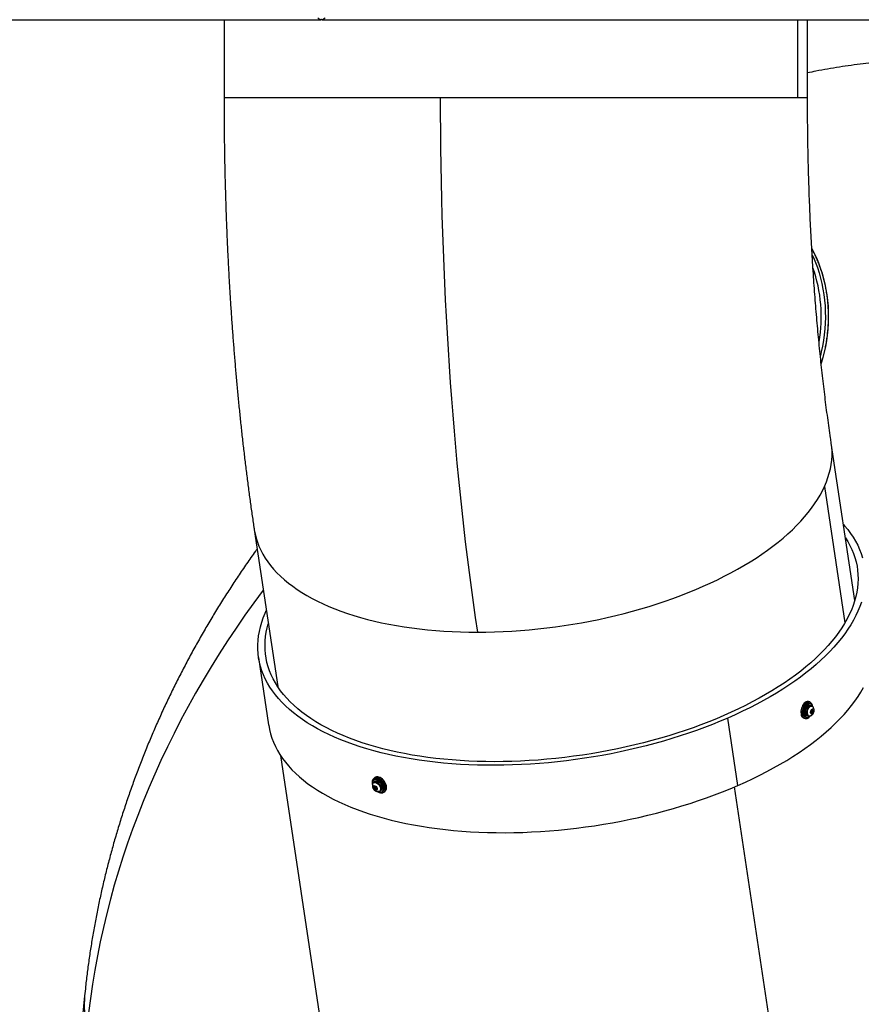
# Model space of a CAD drawing. Units: inches. Extents: x 118 to 760, y 93 to 879.
# Drawn here: x 443 to 486, y 345 to 396 of the extents above; entities that cross this region are included whole.
import ezdxf

# ---------------------------------------------------------------- set-up
doc = ezdxf.new("R2010")
doc.units = ezdxf.units.IN
doc.header["$MEASUREMENT"] = 0
doc.layers.add('CONTOUR', color=7, linetype='Continuous')

msp = doc.modelspace()

# ---------------------------------------------------------------- linework, layer by layer
at = {"layer": 'CONTOUR'}
for p, q in [((423.41019, 396.30985), (458.35995, 396.30985)), ((453.32927, 396.30985), (453.32927, 392.27769)), ((458.41019, 396.30985), (489.38507, 396.30985)), ((483.10516, 396.30985), (483.10516, 392.27769)), ((483.62125, 392.27769), (483.62125, 396.30985)), ((453.32927, 392.27769), (464.55519, 392.27769)), ((464.55519, 392.27769), (483.10516, 392.27769)), ((483.10516, 392.27769), (483.62125, 392.27769)), ((486.07471, 366.16189), (484.85544, 374.32144)), ((484.50567, 372.08304), (485.56375, 365.00221)), ((454.8961, 369.84464), (456.11537, 361.68509)), ((486.088, 366.20767), (486.06191, 366.24757)), ((455.12315, 363.20096), (455.64583, 359.70314)), ((456.10257, 361.77077), (456.08929, 361.72499)), ((483.73284, 360.88696), (483.66634, 360.90482)), ((483.76913, 360.80085), (483.71371, 360.81573)), ((483.81689, 360.70173), (483.74751, 360.72036)), ((483.84844, 360.67274), (483.81175, 360.68259)), ((483.85411, 360.46692), (483.81472, 360.39665)), ((483.81472, 360.39665), (483.82573, 360.32297)), ((483.82724, 360.3327), (483.86663, 360.40296)), ((483.90451, 360.46351), (483.85411, 360.46692)), ((483.86663, 360.40296), (483.8571, 360.46672)), ((483.86663, 360.40296), (483.91552, 360.38983)), ((483.87613, 360.31956), (483.91552, 360.38983)), ((483.91552, 360.38983), (483.90451, 360.46351)), ((480.00602, 356.5548), (479.48334, 360.05261)), ((483.43675, 360.05012), (483.50326, 360.03226)), ((483.57766, 360.25674), (483.50829, 360.27538)), ((483.5216, 360.2718), (483.51276, 360.26174)), ((483.58214, 360.2431), (483.51276, 360.26174)), ((483.52239, 360.10348), (483.57781, 360.08859)), ((483.57766, 360.25674), (483.58913, 360.2685)), ((483.59329, 360.2558), (483.58214, 360.2431)), ((483.59943, 360.16908), (483.66881, 360.15044)), ((483.67395, 360.16958), (483.71064, 360.15972)), ((483.82425, 360.3329), (483.82724, 360.3327)), ((483.82573, 360.32297), (483.87613, 360.31956)), ((483.82724, 360.3327), (483.87613, 360.31956)), ((456.26654, 358.11134), (458.88142, 340.61224)), ((461.15602, 356.95879), (461.10422, 356.92022)), ((461.14827, 356.86107), (461.1051, 356.82893)), ((461.11266, 356.70596), (461.08409, 356.68468)), ((461.15487, 356.76208), (461.10083, 356.72185)), ((461.16504, 356.49569), (461.11291, 356.47433)), ((461.11291, 356.47433), (461.12392, 356.40065)), ((461.162, 356.42901), (461.12392, 356.40065)), ((461.12392, 356.40065), (461.18706, 356.34833)), ((461.15278, 356.49067), (461.162, 356.42901)), ((461.162, 356.42901), (461.22514, 356.37669)), ((461.22818, 356.44337), (461.16504, 356.49569)), ((461.22514, 356.37669), (461.18706, 356.34833)), ((461.18706, 356.34833), (461.23919, 356.36969)), ((461.22514, 356.37669), (461.2374, 356.38171)), ((461.23919, 356.36969), (461.22818, 356.44337)), ((461.44174, 356.264), (461.49578, 356.30424)), ((482.5516, 338.27502), (479.83131, 356.47956)), ((461.40133, 356.25861), (461.42991, 356.27989)), ((461.54555, 356.2374), (461.58872, 356.26954)), ((461.63276, 356.21038), (461.68456, 356.24896)), ((446.09347, 345.62415), (445.42056, 338.78761))]:
    msp.add_line(p, q, dxfattribs=at)
at = {"layer": 'CONTOUR', "flags": 128}
for points in [[(464.55519, 392.27769), (464.557, 391.39657), (464.56243, 390.51567), (464.57147, 389.63521), (464.58413, 388.75542), (464.6004, 387.87652), (464.62028, 386.99872), (464.64376, 386.12226), (464.67083, 385.24734), (464.70149, 384.37419), (464.73574, 383.50304), (464.77356, 382.63409), (464.81494, 381.76757), (464.85988, 380.90369), (464.90835, 380.04268), (464.96036, 379.18475), (465.01588, 378.33011), (465.07491, 377.47899), (465.13742, 376.63159), (465.20341, 375.78813), (465.27285, 374.94882), (465.34573, 374.11388), (465.42203, 373.2835), (465.50172, 372.45791), (465.5848, 371.63731), (465.67124, 370.8219), (465.76101, 370.0119), (465.8541, 369.2075), (465.95049, 368.40891), (466.05013, 367.61632), (466.15303, 366.82995), (466.25913, 366.04998), (466.36843, 365.27661), (466.48089, 364.51005)], [(483.84577, 384.41902), (483.96136, 384.19725), (484.07924, 383.94644), (484.18751, 383.68834), (484.28595, 383.4235), (484.37432, 383.15249), (484.45246, 382.8759), (484.52017, 382.59433), (484.57733, 382.30839), (484.6238, 382.0187), (484.65948, 381.72588), (484.6843, 381.43058), (484.6982, 381.13343), (484.70115, 380.83507), (484.69315, 380.53615), (484.67422, 380.23732), (484.64439, 379.93922), (484.60372, 379.6425), (484.55232, 379.34781), (484.49028, 379.05578), (484.41774, 378.76704), (484.33487, 378.48222), (484.33157, 378.47163)], [(483.84577, 384.41902), (483.96136, 384.19725), (484.07924, 383.94644), (484.18751, 383.68834), (484.28595, 383.4235), (484.37432, 383.15249), (484.45246, 382.8759), (484.52017, 382.59433), (484.57733, 382.30839), (484.6238, 382.0187), (484.65948, 381.72588), (484.6843, 381.43058), (484.6982, 381.13343), (484.70115, 380.83507), (484.69315, 380.53615), (484.67422, 380.23732), (484.64439, 379.93922), (484.60372, 379.6425), (484.55232, 379.34781), (484.49028, 379.05578), (484.41774, 378.76704), (484.33487, 378.48222), (484.33157, 378.47163)], [(483.8679, 384.08668), (483.92459, 383.96259), (484.03287, 383.70449), (484.1313, 383.43964), (484.21968, 383.16863), (484.29781, 382.89204), (484.36552, 382.61047), (484.42268, 382.32454), (484.46915, 382.03485), (484.50483, 381.74203), (484.52965, 381.44673), (484.54355, 381.14958), (484.5465, 380.85122), (484.5385, 380.5523), (484.51957, 380.25347), (484.48974, 379.95537), (484.44907, 379.65865), (484.39767, 379.36396), (484.33563, 379.07192), (484.28843, 378.87903)], [(483.8679, 384.08668), (483.92459, 383.96259), (484.03287, 383.70449), (484.1313, 383.43964), (484.21968, 383.16863), (484.29781, 382.89204), (484.36552, 382.61047), (484.42268, 382.32454), (484.46915, 382.03485), (484.50483, 381.74203), (484.52965, 381.44673), (484.54355, 381.14958), (484.5465, 380.85122), (484.5385, 380.5523), (484.51957, 380.25347), (484.48974, 379.95537), (484.44907, 379.65865), (484.39767, 379.36396), (484.33563, 379.07192), (484.28843, 378.87903)], [(484.50567, 372.08304), (484.60153, 372.31177), (484.68396, 372.54029), (484.75287, 372.76839), (484.80821, 372.99586), (484.84992, 373.22251), (484.87797, 373.44811), (484.89234, 373.67247), (484.893, 373.89538), (484.87996, 374.11663), (484.85547, 374.32124)], [(466.48089, 364.51005), (466.9243, 364.5135), (467.37041, 364.52386), (467.81881, 364.54112), (468.26908, 364.56526), (468.72082, 364.59626), (469.17361, 364.63409), (469.62704, 364.67872), (470.0807, 364.7301), (470.53417, 364.7882), (470.98705, 364.85294), (471.4389, 364.92429), (471.88933, 365.00217), (472.33793, 365.08651), (472.78428, 365.17723), (473.22797, 365.27425), (473.6686, 365.37749), (474.10578, 365.48684), (474.53909, 365.60221), (474.96815, 365.7235), (475.39257, 365.85059), (475.81195, 365.98336), (476.22591, 366.1217), (476.63408, 366.26548), (477.03608, 366.41457), (477.43155, 366.56883), (477.82013, 366.72812), (478.20145, 366.8923), (478.57518, 367.06122), (478.94098, 367.23471), (479.2985, 367.41263), (479.64742, 367.59481), (479.98743, 367.78109), (480.31821, 367.97129), (480.63946, 368.16524), (480.9509, 368.36277), (481.25222, 368.56369), (481.54317, 368.76783), (481.82347, 368.97499), (482.09287, 369.18498), (482.35112, 369.39762), (482.59799, 369.61271), (482.83325, 369.83005), (483.05669, 370.04945), (483.2681, 370.2707), (483.46729, 370.49361), (483.65409, 370.71797), (483.8283, 370.94357), (483.98979, 371.17022), (484.1384, 371.39769), (484.274, 371.62579), (484.39646, 371.85431), (484.50567, 372.08304)], [(485.48536, 370.10589), (485.54428, 370.03948), (485.70756, 369.843), (485.8578, 369.64275), (485.99486, 369.4389), (486.11862, 369.23164), (486.22897, 369.02115), (486.32582, 368.80761), (486.40907, 368.59121), (486.47866, 368.37215)], [(454.89607, 369.84482), (454.89831, 369.83005), (454.93871, 369.61271), (454.99273, 369.39762), (455.06034, 369.18498), (455.14146, 368.97499), (455.23603, 368.76783), (455.34395, 368.56369), (455.46514, 368.36277), (455.59947, 368.16524), (455.74683, 367.97129), (455.90708, 367.78109), (456.08008, 367.59481), (456.26567, 367.41263), (456.46367, 367.23471), (456.67391, 367.06122), (456.89619, 366.8923), (457.13032, 366.72812), (457.37608, 366.56883), (457.63325, 366.41457), (457.90158, 366.26548), (458.18084, 366.1217), (458.47077, 365.98336), (458.77111, 365.85059), (459.08157, 365.7235), (459.40189, 365.60221), (459.73177, 365.48684), (460.0709, 365.37749), (460.41897, 365.27425), (460.77568, 365.17723), (461.14069, 365.08651), (461.51367, 365.00217), (461.89427, 364.92429), (462.28217, 364.85294), (462.67698, 364.7882), (463.07837, 364.7301), (463.48596, 364.67872), (463.89938, 364.63409), (464.31826, 364.59626), (464.7422, 364.56526), (465.17083, 364.54112), (465.60375, 364.52386), (466.04057, 364.5135), (466.48089, 364.51005)], [(485.58823, 369.41747), (485.70837, 369.22534), (485.82235, 369.01914), (485.92293, 368.80983), (486.01003, 368.59761), (486.08355, 368.38267), (486.14344, 368.16518), (486.18964, 367.94536), (486.22211, 367.7234), (486.24082, 367.49949), (486.24576, 367.27384), (486.23692, 367.04664), (486.2143, 366.81811), (486.17794, 366.58844), (486.12786, 366.35785), (486.0641, 366.12653), (485.98672, 365.8947), (485.8958, 365.66256), (485.79141, 365.43032), (485.67365, 365.19819), (485.54262, 364.96637), (485.39843, 364.73508), (485.24123, 364.50452), (485.07115, 364.2749), (484.88834, 364.04642), (484.69297, 363.81928), (484.4852, 363.5937), (484.26523, 363.36987), (484.03326, 363.14799), (483.78948, 362.92826), (483.53413, 362.71088), (483.26742, 362.49604), (482.9896, 362.28394), (482.70091, 362.07476), (482.40162, 361.8687), (482.09199, 361.66593), (481.77229, 361.46664), (481.44282, 361.271), (481.10388, 361.0792), (480.75575, 360.8914), (480.39876, 360.70777), (480.03322, 360.52847), (479.65947, 360.35368), (479.27783, 360.18353)], [(455.36601, 366.69996), (455.36218, 366.69487), (454.8818, 366.0436), (454.41303, 365.38691), (453.95598, 364.72494), (453.51079, 364.05788), (453.07755, 363.38589), (452.65638, 362.70913), (452.24739, 362.02777), (451.85067, 361.342), (451.46633, 360.65198), (451.09446, 359.95788), (450.73516, 359.25988), (450.38851, 358.55816), (450.05461, 357.85289), (449.73354, 357.14425), (449.42538, 356.43242), (449.1302, 355.71758), (448.84809, 354.9999), (448.57911, 354.27957), (448.32333, 353.55677), (448.08081, 352.83168), (447.85162, 352.10448), (447.63581, 351.37536), (447.43344, 350.6445), (447.24456, 349.91209), (447.06921, 349.1783), (446.90744, 348.44333), (446.7593, 347.70735), (446.62481, 346.97056), (446.50402, 346.23314), (446.39694, 345.49528), (446.30362, 344.75715)], [(486.41554, 366.07787), (486.33346, 365.84252), (486.23777, 365.60692), (486.12857, 365.37127), (486.00595, 365.13577), (485.87002, 364.90064), (485.7209, 364.66609), (485.55872, 364.43231), (485.38362, 364.19951), (485.19576, 363.9679), (484.9953, 363.73768), (484.78242, 363.50905), (484.5573, 363.28222), (484.32015, 363.05738), (484.07116, 362.83473), (483.81057, 362.61447), (483.53859, 362.39678), (483.25547, 362.18187), (482.96145, 361.96992), (482.6568, 361.76111), (482.34178, 361.55563), (482.01666, 361.35366), (481.68175, 361.15538), (481.33731, 360.96096), (480.98367, 360.77057), (480.62113, 360.58437), (480.25001, 360.40255), (479.87064, 360.22524), (479.48334, 360.05261)], [(479.48334, 360.05261), (479.08846, 359.88481), (478.68635, 359.72199), (478.27735, 359.56429), (477.86184, 359.41185), (477.44016, 359.2648), (477.0127, 359.12327), (476.57983, 358.98739), (476.14193, 358.85727), (475.69938, 358.73303), (475.25258, 358.61478), (474.8019, 358.50262), (474.34776, 358.39666), (473.89055, 358.29697), (473.43067, 358.20366), (472.96852, 358.11681), (472.50452, 358.03648), (472.03906, 357.96275), (471.57256, 357.89569), (471.10543, 357.83536), (470.63807, 357.7818), (470.17091, 357.73506), (469.70434, 357.69519), (469.23877, 357.66222), (468.77463, 357.63618), (468.31231, 357.61709), (467.85222, 357.60497), (467.39476, 357.59983), (466.94034, 357.60167), (466.48936, 357.6105), (466.04221, 357.6263), (465.59928, 357.64906), (465.16097, 357.67876), (464.72765, 357.71538), (464.29971, 357.75887), (463.87753, 357.80922), (463.46148, 357.86636), (463.05191, 357.93025), (462.6492, 358.00084), (462.25369, 358.07806), (461.86573, 358.16184), (461.48567, 358.25211), (461.11383, 358.3488), (460.75054, 358.45181), (460.39613, 358.56105), (460.0509, 358.67644), (459.71516, 358.79786), (459.3892, 358.92522), (459.0733, 359.05839), (458.76775, 359.19727), (458.47282, 359.34173), (458.18876, 359.49164), (457.91582, 359.64688), (457.65424, 359.8073), (457.40426, 359.97276), (457.16608, 360.14313), (456.93993, 360.31824), (456.726, 360.49796), (456.52447, 360.68211), (456.33553, 360.87054), (456.15933, 361.06307), (455.99605, 361.25956), (455.84581, 361.45981), (455.70875, 361.66365), (455.58499, 361.87091), (455.47464, 362.0814), (455.37779, 362.29494), (455.29454, 362.51134), (455.22495, 362.73041), (455.16909, 362.95196), (455.127, 363.17579), (455.09872, 363.4017), (455.08428, 363.62951), (455.08369, 363.859), (455.09695, 364.08998), (455.12405, 364.32224), (455.16496, 364.55558), (455.21965, 364.7898), (455.28807, 365.02468), (455.37015, 365.26003), (455.46584, 365.49563), (455.52603, 365.62909)], [(479.27783, 360.18353), (478.88864, 360.01819), (478.49227, 359.8578), (478.08905, 359.70251), (477.67936, 359.55246), (477.26355, 359.40777), (476.84201, 359.26859), (476.4151, 359.13502), (475.98321, 359.0072), (475.54673, 358.88524), (475.10605, 358.76925), (474.66156, 358.65933), (474.21366, 358.55557), (473.76275, 358.45808), (473.30923, 358.36694), (472.85352, 358.28222), (472.39601, 358.20402), (471.93712, 358.13239), (471.47726, 358.0674), (471.01684, 358.00912), (470.55627, 357.95758), (470.09597, 357.91284), (469.63634, 357.87494), (469.1778, 357.84391), (468.72076, 357.81977), (468.26562, 357.80256), (467.8128, 357.79229), (467.36271, 357.78896), (466.91573, 357.79258), (466.47228, 357.80314), (466.03275, 357.82064), (465.59753, 357.84506), (465.16701, 357.87638), (464.74159, 357.91457), (464.32163, 357.95959), (463.90752, 358.01141), (463.49963, 358.06998), (463.09831, 358.13524), (462.70394, 358.20715), (462.31686, 358.28563), (461.93742, 358.37061), (461.56596, 358.46202), (461.20281, 358.55977), (460.8483, 358.66378), (460.50274, 358.77396), (460.16645, 358.89021), (459.83972, 359.01241), (459.52285, 359.14048), (459.21612, 359.27427), (458.91981, 359.41369), (458.63417, 359.5586), (458.35948, 359.70888), (458.09596, 359.86439), (457.84386, 360.02498), (457.60341, 360.19053), (457.37482, 360.36087), (457.15829, 360.53586), (456.95402, 360.71533), (456.76218, 360.89914), (456.58296, 361.08711), (456.41652, 361.27908), (456.26299, 361.47487), (456.12252, 361.67431), (455.99524, 361.87722), (455.88126, 362.08342), (455.78068, 362.29272), (455.69358, 362.50494), (455.62006, 362.71989), (455.56017, 362.93737), (455.51397, 363.15719), (455.4815, 363.37916), (455.46279, 363.60306), (455.45785, 363.82872), (455.46669, 364.05591), (455.4893, 364.28444), (455.52567, 364.51411), (455.57575, 364.74471), (455.6289, 364.94067)], [(480.00602, 356.5548), (480.39331, 356.72742), (480.77269, 356.90473), (481.14381, 357.08656), (481.50635, 357.27275), (481.85999, 357.46314), (482.20442, 357.65756), (482.53934, 357.85584), (482.86445, 358.05781), (483.17947, 358.26329), (483.48413, 358.4721), (483.77814, 358.68405), (484.06126, 358.89897), (484.33324, 359.11665), (484.59384, 359.33691), (484.84282, 359.55956), (485.07998, 359.7844), (485.3051, 360.01124), (485.51798, 360.23986), (485.71844, 360.47008), (485.9063, 360.70169), (486.0814, 360.93449), (486.24358, 361.16827), (486.3927, 361.40283), (486.52863, 361.63796)], [(483.66634, 360.90482), (483.64674, 360.90873), (483.59902, 360.90792), (483.54977, 360.89328), (483.50059, 360.86526), (483.45304, 360.82479), (483.40865, 360.77315), (483.36886, 360.71201), (483.33494, 360.64333), (483.30798, 360.56932), (483.28885, 360.49236), (483.27817, 360.41492), (483.27627, 360.33949), (483.28321, 360.26849), (483.29879, 360.20422)], [(483.88755, 360.66125), (483.87965, 360.7017), (483.85993, 360.76183), (483.83245, 360.81224), (483.79807, 360.85133), (483.7579, 360.87782), (483.71324, 360.89087), (483.66552, 360.89006), (483.61628, 360.87541), (483.56709, 360.8474), (483.51954, 360.80693), (483.47516, 360.75529), (483.43536, 360.69415), (483.40144, 360.62547), (483.37449, 360.55146), (483.35536, 360.4745), (483.34467, 360.39706), (483.34277, 360.32163), (483.34972, 360.25063), (483.36529, 360.18635), (483.36529, 360.18635)], [(483.71371, 360.81573), (483.70219, 360.81826), (483.65888, 360.81851), (483.614, 360.80497), (483.56927, 360.77816), (483.52642, 360.73911), (483.48708, 360.68931), (483.45279, 360.63069), (483.42484, 360.56549), (483.40432, 360.49623), (483.39201, 360.42555), (483.38838, 360.35619), (483.39359, 360.2908), (483.40742, 360.23189)], [(483.89105, 360.64818), (483.8841, 360.67243), (483.86218, 360.72259), (483.833, 360.76206), (483.79769, 360.78934), (483.75761, 360.80337), (483.7143, 360.80363), (483.66942, 360.79009), (483.62469, 360.76327), (483.58184, 360.72422), (483.5425, 360.67442), (483.50821, 360.6158), (483.48026, 360.5506), (483.45974, 360.48134), (483.44743, 360.41067), (483.4438, 360.3413), (483.44901, 360.27591), (483.46284, 360.21701), (483.46284, 360.21701)], [(483.74751, 360.72036), (483.72121, 360.72376), (483.68231, 360.71682), (483.64297, 360.6965), (483.60512, 360.6638), (483.57064, 360.62035), (483.54121, 360.56825), (483.51829, 360.51009), (483.50298, 360.44872), (483.49606, 360.38715), (483.49786, 360.32841), (483.50829, 360.27538)], [(483.8765, 360.65989), (483.85957, 360.67821), (483.82715, 360.69836), (483.79059, 360.70512), (483.75168, 360.69818), (483.71234, 360.67786), (483.6745, 360.64517), (483.64002, 360.60171), (483.61059, 360.54962), (483.58767, 360.49146), (483.57236, 360.43008), (483.56544, 360.36851), (483.56724, 360.30977), (483.57766, 360.25674)], [(483.58101, 360.30558), (483.57745, 360.36188), (483.5828, 360.42163), (483.59678, 360.48163), (483.61864, 360.53863), (483.64719, 360.58956), (483.6809, 360.63168), (483.71795, 360.66272), (483.75634, 360.681), (483.794, 360.68554), (483.81175, 360.68259)], [(483.6177, 360.29573), (483.61414, 360.35202), (483.61949, 360.41178), (483.63347, 360.47177), (483.65533, 360.52877), (483.68388, 360.57971), (483.71759, 360.62183), (483.75464, 360.65286), (483.79303, 360.67114), (483.83069, 360.67568), (483.8656, 360.66623), (483.89586, 360.6433), (483.90542, 360.6318)], [(483.77943, 360.32944), (483.77817, 360.37244), (483.78632, 360.41769), (483.80302, 360.4603), (483.82644, 360.49564), (483.85406, 360.51988), (483.88287, 360.5304), (483.90977, 360.52605), (483.93182, 360.50732), (483.94664, 360.47622), (483.95263, 360.43613), (483.94914, 360.39139), (483.93654, 360.34685), (483.91621, 360.30734), (483.89033, 360.27714), (483.86173, 360.25952), (483.83349, 360.25639), (483.80868, 360.26809), (483.78998, 360.29335), (483.77943, 360.32944)], [(483.36529, 360.18635), (483.38899, 360.13086), (483.42005, 360.08593), (483.45747, 360.05301), (483.50005, 360.03315), (483.54643, 360.02701), (483.59511, 360.03477), (483.64452, 360.05618), (483.69309, 360.09056), (483.73924, 360.13681), (483.75024, 360.15007)], [(483.46284, 360.21701), (483.48476, 360.16686), (483.51394, 360.12738), (483.54924, 360.1001), (483.58933, 360.08607), (483.63264, 360.08582), (483.67752, 360.09936), (483.72225, 360.12617), (483.75982, 360.15963)], [(483.78075, 360.16672), (483.747, 360.1573), (483.71047, 360.15977), (483.67766, 360.17607), (483.65034, 360.20531), (483.62999, 360.24593), (483.6177, 360.29573)], [(455.64583, 359.70314), (455.64968, 359.67797), (455.69177, 359.45414), (455.74763, 359.23259), (455.81722, 359.01352), (455.90047, 358.79712), (455.99731, 358.58358), (456.10766, 358.37309), (456.23142, 358.16583), (456.36848, 357.96199), (456.51872, 357.76174), (456.68201, 357.56526), (456.8582, 357.37272), (457.04715, 357.18429), (457.24867, 357.00014), (457.46261, 356.82043), (457.68876, 356.64531), (457.92693, 356.47495), (458.17692, 356.30948), (458.4385, 356.14906), (458.71143, 355.99382), (458.9955, 355.84391), (459.29043, 355.69945), (459.59598, 355.56057), (459.91187, 355.4274), (460.23783, 355.30004), (460.57358, 355.17862), (460.9188, 355.06324), (461.27322, 354.95399), (461.6365, 354.85098), (462.00834, 354.7543), (462.38841, 354.66402), (462.77636, 354.58024), (463.17187, 354.50302), (463.57459, 354.43244), (463.98415, 354.36854), (464.40021, 354.3114), (464.82239, 354.26106), (465.25033, 354.21756), (465.68364, 354.18094), (466.12196, 354.15124), (466.56488, 354.12848), (467.01204, 354.11268), (467.46302, 354.10386), (467.91744, 354.10201), (468.37489, 354.10715), (468.83498, 354.11927), (469.2973, 354.13836), (469.76145, 354.1644), (470.22701, 354.19737), (470.69358, 354.23724), (471.16075, 354.28398), (471.6281, 354.33754), (472.09524, 354.39788), (472.56174, 354.46494), (473.02719, 354.53866), (473.4912, 354.61899), (473.95335, 354.70585), (474.41323, 354.79916), (474.87044, 354.89884), (475.32458, 355.00481), (475.77525, 355.11696), (476.22206, 355.23521), (476.66461, 355.35945), (477.10251, 355.48957), (477.53538, 355.62545), (477.96284, 355.76698), (478.38451, 355.91403), (478.80003, 356.06647), (479.20902, 356.22418), (479.61114, 356.387), (480.00602, 356.5548)], [(461.30766, 356.23464), (461.32347, 356.2252), (461.38633, 356.19503), (461.44861, 356.17676), (461.50832, 356.17098), (461.56353, 356.17788), (461.61248, 356.19722), (461.65358, 356.2284), (461.68552, 356.2704), (461.70727, 356.32189), (461.71813, 356.3812), (461.71775, 356.44642), (461.70615, 356.51547), (461.6837, 356.58611), (461.65111, 356.65609), (461.60944, 356.72315), (461.56003, 356.78514), (461.50446, 356.84006), (461.44452, 356.88615), (461.38214, 356.92193), (461.31932, 356.94625), (461.25808, 356.95832), (461.20039, 356.95776), (461.1481, 356.94459), (461.10289, 356.91922), (461.06622, 356.88248), (461.03927, 356.83555), (461.0229, 356.77993), (461.01763, 356.71741), (461.02365, 356.65), (461.03449, 356.60103)], [(461.31548, 356.23524), (461.31723, 356.23442), (461.37441, 356.21345), (461.4297, 356.20477), (461.48098, 356.20871), (461.52627, 356.22512), (461.56385, 356.25337), (461.59226, 356.29237), (461.61041, 356.34062), (461.6176, 356.39627), (461.61357, 356.45719), (461.59845, 356.52102), (461.57284, 356.58532), (461.53772, 356.64761), (461.49444, 356.70551), (461.44465, 356.75678), (461.39028, 356.79946), (461.33342, 356.83191), (461.27624, 356.85287), (461.22095, 356.86155), (461.16968, 356.85761), (461.12438, 356.8412), (461.0868, 356.81295), (461.0584, 356.77395), (461.04025, 356.7257), (461.03305, 356.67005), (461.03709, 356.60914), (461.03709, 356.60913)], [(461.58872, 356.26954), (461.60702, 356.28551), (461.63542, 356.32451), (461.65358, 356.37276), (461.66077, 356.42842), (461.65673, 356.48933), (461.64162, 356.55316), (461.61601, 356.61746), (461.58089, 356.67975), (461.5376, 356.73765), (461.48782, 356.78892), (461.43345, 356.8316), (461.37659, 356.86405), (461.31941, 356.88501), (461.26412, 356.89369), (461.21284, 356.88975), (461.16755, 356.87334), (461.14827, 356.86107)], [(461.68456, 356.24896), (461.70538, 356.26697), (461.73732, 356.30898), (461.75907, 356.36046), (461.76993, 356.41977), (461.76955, 356.48499), (461.75795, 356.55404), (461.7355, 356.62468), (461.70291, 356.69466), (461.66124, 356.76172), (461.61183, 356.82371), (461.55626, 356.87863), (461.49632, 356.92472), (461.43394, 356.9605), (461.37112, 356.98482), (461.30988, 356.99689), (461.25219, 356.99633), (461.1999, 356.98316), (461.15602, 356.95879)], [(461.03644, 356.60627), (461.04161, 356.62475), (461.06145, 356.66225), (461.09106, 356.68947), (461.12885, 356.70496), (461.17278, 356.70786), (461.22048, 356.69803), (461.26937, 356.67599), (461.31683, 356.64294), (461.36029, 356.60065), (461.39742, 356.55141), (461.4262, 356.49787), (461.44509, 356.44292), (461.45307, 356.38951), (461.44971, 356.34053), (461.43519, 356.29862), (461.41029, 356.26604), (461.37636, 356.24454), (461.33523, 356.23529), (461.31059, 356.2356)], [(461.35761, 356.23859), (461.39962, 356.2437), (461.43753, 356.26101), (461.46728, 356.28971), (461.48739, 356.32841), (461.49688, 356.37519), (461.49529, 356.42776), (461.48269, 356.48353), (461.45969, 356.53976), (461.42744, 356.59369), (461.38751, 356.64266), (461.34187, 356.68428), (461.29276, 356.7165), (461.2426, 356.73772), (461.19385, 356.74692), (461.1489, 356.74363), (461.10996, 356.72802), (461.07896, 356.70086), (461.05741, 356.66347), (461.05237, 356.64853)], [(461.06604, 356.45156), (461.06609, 356.4895), (461.07806, 356.52013), (461.10064, 356.54013), (461.1314, 356.54732), (461.167, 356.54094), (461.20357, 356.52167), (461.23717, 356.4916), (461.26414, 356.45399), (461.28156, 356.41291), (461.28755, 356.37282), (461.28146, 356.33806), (461.26394, 356.3124), (461.2369, 356.29861), (461.20327, 356.2982), (461.16668, 356.31121), (461.13111, 356.33622), (461.10041, 356.37053), (461.07791, 356.41042), (461.06604, 356.45156)], [(461.11266, 356.70596), (461.11964, 356.71075), (461.15743, 356.72623), (461.20136, 356.72914), (461.24905, 356.71931), (461.29795, 356.69727), (461.34541, 356.66422), (461.38887, 356.62193), (461.42599, 356.57269), (461.45478, 356.51915), (461.47367, 356.46419), (461.48165, 356.41079), (461.47829, 356.36181), (461.46377, 356.3199), (461.43887, 356.28732), (461.42991, 356.27989)], [(461.49578, 356.30424), (461.52132, 356.32995), (461.54143, 356.36865), (461.55092, 356.41543), (461.54933, 356.46799), (461.53673, 356.52376), (461.51373, 356.57999), (461.48148, 356.63392), (461.44155, 356.6829), (461.39591, 356.72452), (461.3468, 356.75673), (461.29664, 356.77796), (461.24789, 356.78715), (461.20294, 356.78387), (461.164, 356.76826), (461.15487, 356.76208)]]:
    msp.add_lwpolyline(points, dxfattribs=at)
at = {"layer": 'CONTOUR'}
for centre, radius, start, end in [((476.66986, 380.90575), 7.6629, 350.06196, 19.252296), ((483.50257, 360.24785), 0.2084, 192.087358, 251.59117), ((483.58152, 360.2721), 0.17868, 193.00277, 250.675759), ((483.64045, 360.29432), 0.13178, 194.312642, 251.863592), ((483.72926, 360.30713), 0.14826, 180.598896, 248.09388), ((483.69872, 360.26813), 0.11923, 192.116239, 290.95781), ((450.67782, 345.18923), 4.60494, 174.580681, 194.722339)]:
    msp.add_arc(centre, radius, start, end, dxfattribs=at)
for centre, major_axis, start_param, end_param in [((458.19757, 396.49735), (-0.18111, 0.18111), 1.83259571, 3.40339204), ((458.57257, 396.49735), (0.18111, 0.18111), 2.87979327, 4.45058959)]:
    msp.add_ellipse(centre, major_axis=major_axis, ratio=0.26794919, start_param=start_param, end_param=end_param, dxfattribs=at)
for points, knots in [([(489.77888, 394.21491), (489.71222, 394.2148), (489.44026, 394.21437), (488.96296, 394.20095), (488.3472, 394.17452), (487.73169, 394.13481), (487.11663, 394.08294), (486.5022, 394.01863), (485.88857, 393.94194), (485.27591, 393.85301), (484.66449, 393.75131), (484.11266, 393.6497), (483.7657, 393.57662), (483.62125, 393.54619)], [0, 0, 0, 0, 0.03226681, 0.13163405, 0.2310411, 0.33049667, 0.43000939, 0.52958778, 0.62924025, 0.72897505, 0.82880031, 0.92872396, 1, 1, 1, 1]), ([(453.32927, 392.27769), (453.32937, 392.14129), (453.32966, 391.7466), (453.33281, 391.09365), (453.33989, 390.31908), (453.35052, 389.54492), (453.36465, 388.77131), (453.38228, 387.9984), (453.40343, 387.22633), (453.42809, 386.45524), (453.45626, 385.68527), (453.48795, 384.91657), (453.52315, 384.14927), (453.56188, 383.38351), (453.60414, 382.61942), (453.64992, 381.85714), (453.69925, 381.09678), (453.75212, 380.33849), (453.80855, 379.58238), (453.86853, 378.82857), (453.9321, 378.07718), (453.99924, 377.32833), (454.06999, 376.58211), (454.14435, 375.83864), (454.22235, 375.09801), (454.304, 374.36031), (454.38933, 373.62564), (454.47837, 372.89407), (454.57114, 372.16568), (454.66767, 371.44053), (454.76634, 370.73095), (454.84321, 370.19981), (454.8865, 369.90911), (454.8961, 369.84464)], [0, 0, 0, 0, 0.01755956, 0.0508117, 0.0840659, 0.11732419, 0.15058892, 0.18386245, 0.21714718, 0.25044553, 0.28375997, 0.31709303, 0.35044727, 0.38382535, 0.41722998, 0.45066399, 0.48413027, 0.51763185, 0.55117187, 0.5847536, 0.61838047, 0.65205605, 0.68578411, 0.71956862, 0.75341374, 0.7873239, 0.82130377, 0.85535831, 0.88949279, 0.92371281, 0.95802437, 0.99068995, 1, 1, 1, 1]), ([(484.85544, 374.32144), (484.84173, 374.41377), (484.80265, 374.677), (484.73969, 375.11687), (484.66719, 375.64342), (484.59664, 376.17793), (484.52808, 376.72012), (484.46159, 377.26976), (484.39724, 377.82655), (484.33509, 378.39022), (484.27521, 378.96047), (484.21766, 379.53702), (484.16249, 380.11959), (484.10976, 380.70788), (484.05953, 381.30162), (484.01183, 381.9005), (483.96671, 382.50425), (483.92421, 383.11257), (483.88437, 383.72517), (483.84723, 384.34177), (483.81282, 384.96206), (483.78117, 385.58576), (483.7523, 386.21258), (483.72625, 386.84223), (483.70302, 387.47441), (483.68266, 388.10883), (483.66516, 388.7452), (483.65054, 389.38323), (483.63883, 390.02262), (483.63001, 390.66308), (483.62415, 391.30432), (483.62156, 391.84265), (483.62133, 392.16714), (483.62125, 392.27769)], [0, 0, 0, 0, 0.01748757, 0.04985464, 0.08230187, 0.11485046, 0.1474951, 0.18023074, 0.21305249, 0.24595563, 0.27893561, 0.31198803, 0.34510865, 0.37829336, 0.4115382, 0.44483931, 0.47819298, 0.5115956, 0.54504366, 0.57853375, 0.61206257, 0.64562687, 0.67922351, 0.71284939, 0.74650152, 0.78017691, 0.81387267, 0.84758593, 0.88131386, 0.91505367, 0.9488026, 0.9825579, 1, 1, 1, 1]), ([(484.33213, 378.44529), (484.35446, 378.51658), (484.40472, 378.67701), (484.4719, 378.93114), (484.53552, 379.20619), (484.58934, 379.484), (484.63362, 379.7639), (484.66817, 380.04538), (484.69296, 380.3279), (484.70792, 380.61091), (484.71303, 380.89387), (484.70828, 381.17624), (484.69367, 381.45748), (484.66923, 381.73704), (484.635, 382.01439), (484.59105, 382.28899), (484.53745, 382.56032), (484.4743, 382.82784), (484.40172, 383.09105), (484.31985, 383.34944), (484.22879, 383.60247), (484.12889, 383.8498), (484.01974, 384.0904), (483.92444, 384.28376), (483.86252, 384.39401), (483.84289, 384.42897)], [0, 0, 0, 0, 0.035909926, 0.080820387, 0.125731093, 0.170642069, 0.215553401, 0.260465222, 0.305377692, 0.350290957, 0.395205159, 0.440120457, 0.485036982, 0.529954817, 0.574873982, 0.619794415, 0.664715956, 0.709638263, 0.754560805, 0.799482941, 0.844403843, 0.889322474, 0.934237571, 0.979147629, 1, 1, 1, 1]), ([(455.0471, 368.83413), (455.01774, 368.79372), (454.83296, 368.53943), (454.50292, 368.0655), (454.0578, 367.41237), (453.6245, 366.75345), (453.20194, 366.08958), (452.79055, 365.42075), (452.39033, 364.74716), (452.00141, 364.06897), (451.62385, 363.38635), (451.25775, 362.69947), (450.90319, 362.00849), (450.56025, 361.31358), (450.229, 360.61491), (449.90952, 359.91266), (449.60186, 359.20699), (449.3061, 358.49807), (449.02229, 357.78608), (448.75049, 357.07119), (448.49075, 356.35357), (448.24313, 355.6334), (448.00766, 354.91084), (447.7844, 354.18606), (447.57338, 353.45924), (447.37463, 352.73056), (447.18819, 352.00017), (447.01408, 351.26825), (446.85234, 350.53498), (446.70299, 349.80051), (446.56604, 349.06503), (446.44152, 348.3287), (446.32939, 347.59168), (446.22991, 346.85414), (446.1519, 346.19826), (446.11015, 345.78809), (446.09347, 345.62415)], [0, 0, 0, 0, 0.00583549, 0.03672288, 0.06758683, 0.09842659, 0.12924141, 0.16003055, 0.19079332, 0.22152905, 0.25223708, 0.28291681, 0.31356768, 0.34418914, 0.37478071, 0.40534194, 0.43587244, 0.46637186, 0.49683991, 0.52727634, 0.55768096, 0.58805366, 0.61839435, 0.64870303, 0.67897975, 0.70922462, 0.73943781, 0.76961955, 0.79977014, 0.82988994, 0.85997936, 0.8900389, 0.92006908, 0.95007051, 0.98004384, 1, 1, 1, 1]), ([(483.78234, 360.16799), (483.79569, 360.17429), (483.82434, 360.18783), (483.8628, 360.21835), (483.89794, 360.25657), (483.92708, 360.30218), (483.94936, 360.3552), (483.96226, 360.41315), (483.96431, 360.47227), (483.95607, 360.52892), (483.93692, 360.58094), (483.91971, 360.61519), (483.90686, 360.62954), (483.90615, 360.63034)], [0, 0, 0, 0, 0.08102309, 0.17390525, 0.26803969, 0.36584172, 0.46974723, 0.5817278, 0.68888491, 0.79292535, 0.89411325, 0.99408465, 1, 1, 1, 1]), ([(461.03748, 356.60563), (461.03509, 356.59514), (461.02881, 356.5676), (461.0291, 356.53195), (461.03214, 356.50766), (461.03301, 356.50069)], [0, 0, 0, 0, 0.30499873, 0.80032043, 1, 1, 1, 1]), ([(461.03301, 356.50069), (461.0374, 356.47997), (461.04568, 356.44093), (461.07221, 356.38668), (461.10748, 356.33755), (461.15212, 356.29573), (461.20274, 356.2643), (461.2549, 356.24338), (461.29116, 356.23838), (461.30879, 356.23595)], [0, 0, 0, 0, 0.154220309, 0.290660861, 0.436679597, 0.592808013, 0.733009041, 0.870212739, 1, 1, 1, 1])]:
    msp.add_open_spline(points, degree=3, knots=knots, dxfattribs=at)

doc.saveas('drawing.dxf')
